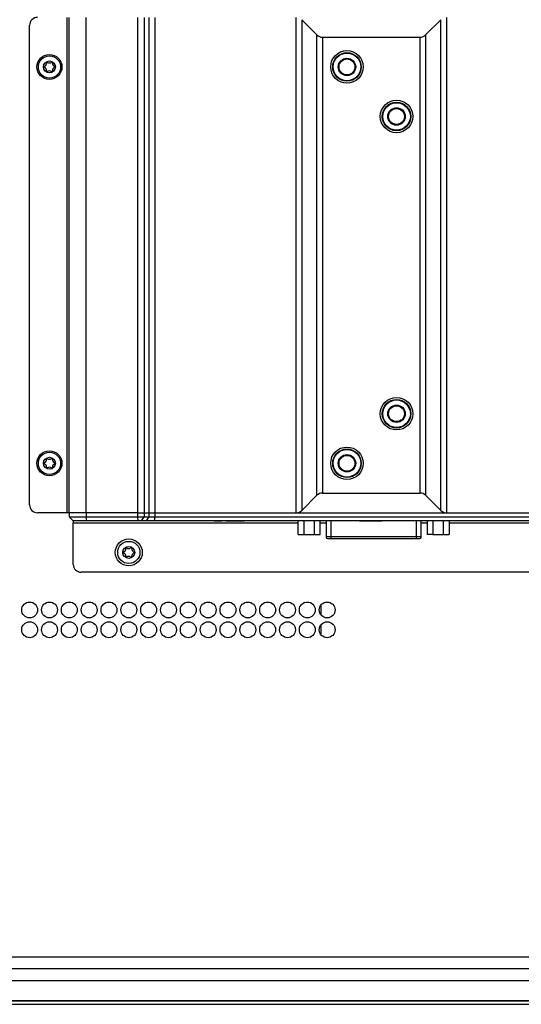
# Model space of a CAD drawing. Units: millimetres. Extents: x 28 to 814, y 45 to 552.
# Drawn here: x 612 to 675, y 231 to 355 of the extents above; entities that cross this region are included whole.
import ezdxf

# ---------------------------------------------------------------- set-up
doc = ezdxf.new("R2010")
doc.units = ezdxf.units.MM

msp = doc.modelspace()

# ---------------------------------------------------------------- linework, layer by layer
at = {"color": 7, "linetype": 'Continuous', "lineweight": 25}
for p, q in [((617.5261, 292.9739), (617.5261, 355.4739)), ((617.7761, 292.9739), (617.7761, 355.4739)), ((619.8974, 292.9739), (619.8974, 355.4739)), ((626.3957, 292.9739), (626.3957, 355.4739)), ((627.2196, 355.4739), (627.2196, 292.9739)), ((627.8582, 292.9739), (627.8582, 355.4739)), ((628.5654, 355.4739), (628.5654, 292.9739)), ((646.3619, 292.9739), (646.3619, 355.4739)), ((665.3154, 355.4739), (665.3154, 292.9739)), ((612.7761, 293.9739), (612.7761, 354.4739)), ((648.9832, 353.2668), (647.069, 355.181)), ((647.069, 355.181), (647.069, 293.2668)), ((664.6082, 355.181), (662.694, 353.2668)), ((664.6082, 293.2668), (664.6082, 355.181)), ((648.9832, 295.181), (648.9832, 353.2668)), ((649.6904, 352.9739), (661.9869, 352.9739)), ((649.6904, 352.9739), (649.6904, 295.4739)), ((661.9869, 295.4739), (661.9869, 352.9739)), ((662.694, 353.2668), (662.694, 295.181)), ((647.069, 293.2668), (648.9832, 295.181)), ((649.6904, 295.4739), (661.9869, 295.4739)), ((662.694, 295.181), (664.6082, 293.2668)), ((617.5261, 292.9739), (613.7761, 292.9739)), ((617.7761, 292.9739), (617.5261, 292.9739)), ((617.7761, 292.9739), (617.7761, 292.4739)), ((619.8974, 292.9739), (617.7761, 292.9739)), ((618.2761, 291.9739), (617.7761, 292.4739)), ((617.7761, 292.4739), (619.8974, 292.4739)), ((619.9731, 291.9739), (618.2761, 291.9739)), ((618.2761, 291.9739), (618.2761, 291.7239)), ((619.8974, 292.9739), (619.8974, 292.4739)), ((626.3957, 292.9739), (619.8974, 292.9739)), ((619.8974, 292.4739), (626.3957, 292.4739)), ((619.9731, 291.9739), (619.8974, 292.4739)), ((626.4541, 291.9739), (619.9731, 291.9739)), ((626.3957, 292.4739), (626.3957, 292.9739)), ((626.3957, 292.9739), (627.2196, 292.9739)), ((626.3957, 292.4739), (627.2196, 292.4739)), ((626.4541, 291.9739), (626.3957, 292.4739)), ((626.8661, 291.9739), (626.4541, 291.9739)), ((626.8661, 291.9739), (627.2196, 292.4739)), ((627.5047, 291.9739), (626.8661, 291.9739)), ((627.2196, 292.9739), (627.2196, 292.4739)), ((627.2196, 292.9739), (627.8582, 292.9739)), ((627.2196, 292.4739), (627.8582, 292.4739)), ((627.5047, 291.9739), (627.8582, 292.4739)), ((628.5654, 291.9739), (627.5047, 291.9739)), ((627.8582, 292.4739), (627.8582, 292.9739)), ((627.8582, 292.9739), (628.5654, 292.9739)), ((627.8582, 292.4739), (628.5654, 292.4739)), ((628.5654, 292.9739), (628.5654, 292.4739)), ((628.5654, 292.9739), (726.9869, 292.9739)), ((628.5654, 292.9739), (646.3619, 292.9739)), ((628.5654, 291.9739), (628.5654, 292.4739)), ((628.5654, 292.4739), (726.9869, 292.4739)), ((726.9869, 291.9739), (628.5654, 291.9739)), ((636.0984, 291.9239), (636.0984, 291.9739)), ((636.4317, 291.9239), (636.0984, 291.9239)), ((636.4317, 291.9239), (636.4317, 291.9739)), ((636.6539, 291.9239), (636.4317, 291.9239)), ((636.6539, 291.9239), (636.6539, 291.9739)), ((636.9873, 291.9239), (636.6539, 291.9239)), ((636.9873, 291.9239), (636.9873, 291.9739)), ((637.5206, 291.9239), (637.5206, 291.9739)), ((638.8539, 291.9239), (637.5206, 291.9239)), ((638.8539, 291.9239), (638.8539, 291.9739)), ((639.8539, 291.9239), (638.8539, 291.9239)), ((639.8539, 291.9239), (639.8539, 291.9739)), ((646.3619, 292.9739), (665.3154, 292.9739)), ((646.6449, 290.2442), (646.6449, 291.9739)), ((647.3305, 291.9739), (647.3305, 290.2442)), ((648.7017, 290.2442), (648.7017, 291.9739)), ((649.3873, 290.2442), (649.3873, 291.9739)), ((650.1361, 291.9739), (650.1361, 289.9942)), ((654.3476, 291.9239), (654.3476, 291.9739)), ((654.7047, 291.9239), (654.3476, 291.9239)), ((654.7047, 291.9239), (654.7047, 291.9739)), ((656.8476, 291.9239), (654.7047, 291.9239)), ((656.8476, 291.9239), (656.8476, 291.9739)), ((657.2047, 291.9239), (656.8476, 291.9239)), ((657.2047, 291.9239), (657.2047, 291.9739)), ((662.1511, 289.9942), (662.1511, 291.9739)), ((662.8999, 291.9739), (662.8999, 290.2442)), ((663.5855, 291.9739), (663.5855, 290.2442)), ((664.9567, 290.2442), (664.9567, 291.9739)), ((665.3154, 292.9739), (690.2369, 292.9739)), ((665.6423, 291.9739), (665.6423, 290.2442)), ((618.2761, 286.4739), (618.2761, 291.7239)), ((646.6449, 290.2442), (647.3305, 290.2442)), ((647.3305, 290.2442), (648.7017, 290.2442)), ((648.7017, 290.2442), (649.3873, 290.2442)), ((650.1361, 289.9942), (650.7711, 289.9942)), ((650.4161, 289.7142), (650.7711, 289.7142)), ((650.7711, 289.9942), (661.5161, 289.9942)), ((650.7711, 289.7142), (650.7711, 289.9942)), ((650.7711, 289.7142), (661.5161, 289.7142)), ((661.5161, 289.9942), (662.1511, 289.9942)), ((661.5161, 289.9942), (661.5161, 289.7142)), ((661.5161, 289.7142), (661.8711, 289.7142)), ((663.5855, 290.2442), (662.8999, 290.2442)), ((663.5855, 290.2442), (664.9567, 290.2442)), ((664.9567, 290.2442), (665.6423, 290.2442)), ((736.2761, 285.4739), (619.2761, 285.4739)), ((649.5261, 280.0625), (649.5261, 281.3854)), ((649.5261, 277.5625), (649.5261, 278.8854)), ((547.5261, 236.9739), (808.0261, 236.9739)), ((547.3797, 235.4739), (808.1726, 235.4739)), ((546.5261, 233.9739), (809.0261, 233.9739)), ((546.5261, 231.4739), (809.0261, 231.4739)), ((809.0261, 231.3559), (546.5261, 231.3559)), ((546.5261, 230.9739), (809.0261, 230.9739))]:
    msp.add_line(p, q, dxfattribs=at)
at = {"color": 8, "linetype": 'Continuous', "lineweight": 25}
for p, q in [((650.7711, 289.9942), (650.7711, 291.9739)), ((661.5161, 291.9739), (661.5161, 289.9942)), ((618.2761, 291.7239), (646.6449, 291.7239)), ((649.3873, 291.7239), (650.1361, 291.7239)), ((662.1511, 291.7239), (662.8999, 291.7239)), ((665.6423, 291.7239), (712.3261, 291.7239))]:
    msp.add_line(p, q, dxfattribs=at)
at = {"color": 7, "linetype": 'Continuous', "lineweight": 25}
for centre, radius in [((615.2761, 349.2239), 1.575), ((615.2761, 349.2239), 1.4), ((652.7761, 349.2239), 2.05), ((652.7761, 349.2239), 1.8), ((652.7761, 349.2239), 1.78), ((652.7761, 349.2239), 1.74), ((652.7761, 349.2239), 1.1), ((615.2761, 349.2239), 0.75), ((652.7761, 349.2239), 1), ((659.0261, 342.9739), 2.05), ((659.0261, 342.9739), 1.8), ((659.0261, 342.9739), 1.78), ((659.0261, 342.9739), 1.74), ((659.0261, 342.9739), 1.1), ((659.0261, 342.9739), 1), ((659.0261, 305.4739), 2.05), ((659.0261, 305.4739), 1.8), ((659.0261, 305.4739), 1.78), ((659.0261, 305.4739), 1.74), ((659.0261, 305.4739), 1.1), ((659.0261, 305.4739), 1), ((615.2761, 299.2239), 1.575), ((615.2761, 299.2239), 1.4), ((652.7761, 299.2239), 2.05), ((652.7761, 299.2239), 1.8), ((652.7761, 299.2239), 1.78), ((652.7761, 299.2239), 1.74), ((615.2761, 299.2239), 0.75), ((652.7761, 299.2239), 1.1), ((652.7761, 299.2239), 1), ((625.2761, 287.9739), 1.7), ((625.2761, 287.9739), 1.4), ((625.2761, 287.9739), 0.75), ((612.7761, 280.7239), 1), ((615.2761, 280.7239), 1), ((617.7761, 280.7239), 1), ((620.2761, 280.7239), 1), ((622.7761, 280.7239), 1), ((625.2761, 280.7239), 1), ((627.7761, 280.7239), 1), ((630.2761, 280.7239), 1), ((632.7761, 280.7239), 1), ((635.2761, 280.7239), 1), ((637.7761, 280.7239), 1), ((640.2761, 280.7239), 1), ((642.7761, 280.7239), 1), ((645.2761, 280.7239), 1), ((647.7761, 280.7239), 1), ((650.2761, 280.7239), 1), ((612.7761, 278.2239), 1), ((615.2761, 278.2239), 1), ((617.7761, 278.2239), 1), ((620.2761, 278.2239), 1), ((622.7761, 278.2239), 1), ((625.2761, 278.2239), 1), ((627.7761, 278.2239), 1), ((630.2761, 278.2239), 1), ((632.7761, 278.2239), 1), ((635.2761, 278.2239), 1), ((637.7761, 278.2239), 1), ((640.2761, 278.2239), 1), ((642.7761, 278.2239), 1), ((645.2761, 278.2239), 1), ((647.7761, 278.2239), 1), ((650.2761, 278.2239), 1)]:
    msp.add_circle(centre, radius, dxfattribs=at)
for centre, radius, start, end in [((613.7761, 354.4739), 1, 90, 180), ((649.6904, 353.9739), 1, 225, 270), ((661.9869, 353.9739), 1, 270, 315), ((614.7011, 349.2239), 0.1, 112.367277, 247.632723), ((614.522, 349.6594), 0.3709, 292.367277, 7.632723), ((614.522, 348.7885), 0.3709, 352.367277, 67.632723), ((614.9886, 349.7219), 0.1, 52.367277, 187.632723), ((615.2761, 350.0948), 0.3709, 232.367277, 307.632723), ((615.5636, 349.7219), 0.1, 352.367277, 127.632723), ((616.0303, 349.6594), 0.3709, 172.367277, 247.632723), ((616.0303, 348.7885), 0.3709, 112.367277, 187.632723), ((615.8511, 349.2239), 0.1, 292.367277, 67.632723), ((614.9886, 348.726), 0.1, 172.367277, 307.632723), ((615.2761, 348.3531), 0.3709, 52.367277, 127.632723), ((615.5636, 348.726), 0.1, 232.367277, 7.632723), ((614.522, 299.6594), 0.3709, 292.367277, 7.632723), ((614.9886, 299.7219), 0.1, 52.367277, 187.632723), ((615.2761, 300.0948), 0.3709, 232.367277, 307.632723), ((615.5636, 299.7219), 0.1, 352.367277, 127.632723), ((616.0303, 299.6594), 0.3709, 172.367277, 247.632723), ((614.7011, 299.2239), 0.1, 112.367277, 247.632723), ((614.522, 298.7885), 0.3709, 352.367277, 67.632723), ((614.9886, 298.726), 0.1, 172.367277, 307.632723), ((615.2761, 298.3531), 0.3709, 52.367277, 127.632723), ((615.5636, 298.726), 0.1, 232.367277, 7.632723), ((616.0303, 298.7885), 0.3709, 112.367277, 187.632723), ((615.8511, 299.2239), 0.1, 292.367277, 67.632723), ((649.6904, 294.4739), 1, 90, 135), ((661.9869, 294.4739), 1, 45, 90), ((613.7761, 293.9739), 1, 180, 270), ((646.3619, 293.9739), 1, 270, 315), ((665.3154, 293.9739), 1, 225, 270), ((650.4161, 289.9942), 0.28, 180, 269.999994), ((661.8711, 289.9942), 0.28, 269.999981, 0), ((624.522, 288.4094), 0.3709, 292.367277, 7.632723), ((624.9886, 288.4719), 0.1, 52.367277, 187.632723), ((625.2761, 288.8448), 0.3709, 232.367277, 307.632723), ((625.5636, 288.4719), 0.1, 352.367277, 127.632723), ((626.0303, 288.4094), 0.3709, 172.367277, 247.632723), ((624.7011, 287.9739), 0.1, 112.367277, 247.632723), ((624.522, 287.5385), 0.3709, 352.367277, 67.632723), ((624.9886, 287.476), 0.1, 172.367277, 307.632723), ((625.2761, 287.1031), 0.3709, 52.367277, 127.632723), ((625.5636, 287.476), 0.1, 232.367277, 7.632723), ((626.0303, 287.5385), 0.3709, 112.367277, 187.632723), ((625.8511, 287.9739), 0.1, 292.367277, 67.632723), ((619.2761, 286.4739), 1, 180, 270)]:
    msp.add_arc(centre, radius, start, end, dxfattribs=at)

doc.saveas('drawing.dxf')
